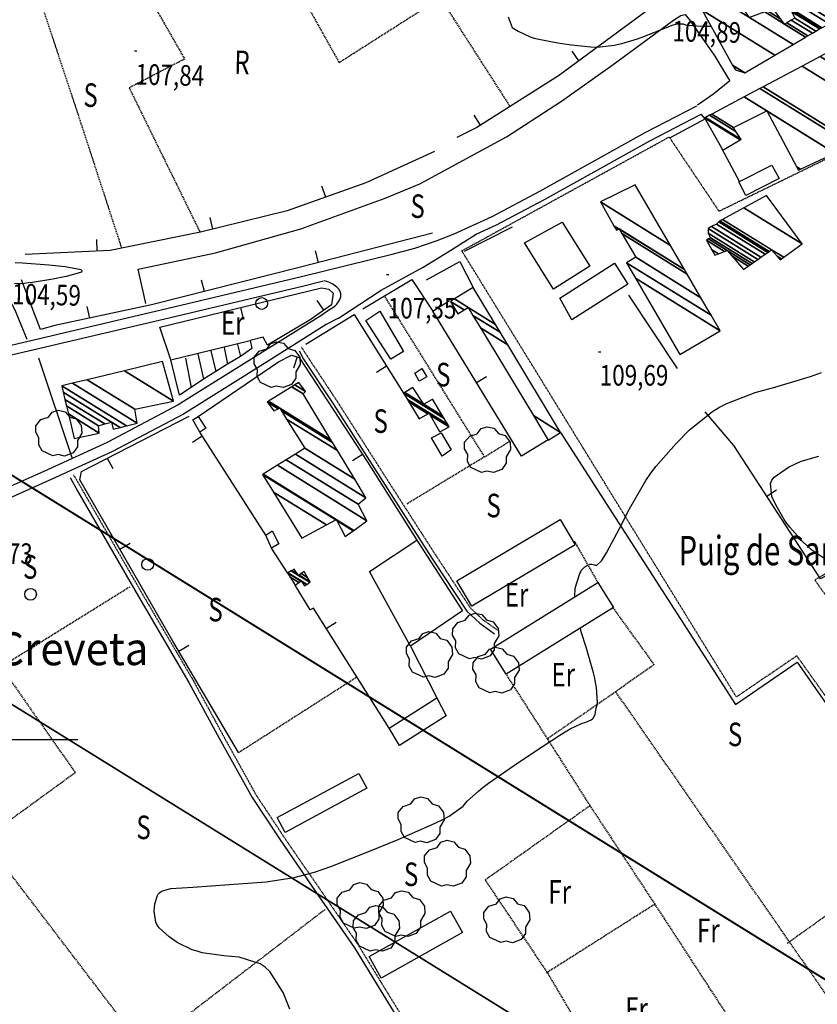
# Model space of a CAD drawing. Extents: x 508894 to 513515, y 4367391 to 4370602.
# Drawn here: x 512000 to 512339, y 4368388 to 4368806 of the extents above; entities that cross this region are included whole.
import ezdxf
from ezdxf.enums import TextEntityAlignment as Align

# ---------------------------------------------------------------- set-up
doc = ezdxf.new("R2010")
doc.units = 0
doc.header["$MEASUREMENT"] = 0
for name, pattern in [('DASHED', [0.75, 0.5, -0.25]), ('DIVIDE', [1.25, 0.5, -0.25, 0, -0.25, 0, -0.25]), ('HIDDEN', [0.375, 0.25, -0.125])]:
    doc.linetypes.add(name, pattern=pattern)
for name, color, linetype in [('1', 7, 'CONTINUOUS'), ('25', 7, 'CONTINUOUS'), ('29', 7, 'CONTINUOUS'), ('31', 7, 'CONTINUOUS'), ('33', 7, 'CONTINUOUS'), ('36', 7, 'CONTINUOUS'), ('37', 7, 'CONTINUOUS'), ('38', 7, 'CONTINUOUS'), ('43', 7, 'CONTINUOUS'), ('46', 7, 'CONTINUOUS'), ('47', 7, 'CONTINUOUS'), ('50', 7, 'CONTINUOUS'), ('51', 7, 'CONTINUOUS'), ('6', 7, 'CONTINUOUS'), ('7', 7, 'CONTINUOUS'), ('9', 7, 'CONTINUOUS'), ('PATTERN_CLASS', 7, 'CONTINUOUS')]:
    doc.layers.add(name, color=color, linetype=linetype)
doc.styles.get("Standard").update_dxf_attribs({"font": 'txt', "height": 0.2})

# ---------------------------------------------------------------- blocks, each defined once
blk = doc.blocks.new('COTA')
at = {"layer": '7', "color": 7, "linetype": 'Continuous'}
blk.add_line((-0.5, 0), (0.5, 0), dxfattribs=at)
blk = doc.blocks.new('FNST')
at = {"layer": '43', "color": 1, "linetype": 'Continuous'}
blk.add_circle((0, 0), 2.5, dxfattribs=at)
blk = doc.blocks.new('ARBRE')
at = {"layer": '29', "color": 3, "linetype": 'Continuous'}
blk.add_lwpolyline([(-2.6, -9.04), (-7.14, -6.92), (-8.55, -4.38), (-8.45, -1.4), (-9.82, 1.01), (-9.78, 3.76), (-7.62, 6.36), (-4.43, 7.36), (-2.78, 9.55), (-0.21, 10.38), (2.65, 9.73), (4.6, 7.46), (7.41, 6.64), (9.54, 3.79), (9.78, 0.66), (7.9, -2.49), (7.9, -5.17), (6.08, -7.78), (2.46, -9.12), (-0.31, -8.49), (-2.6, -9.04)], dxfattribs=at)

msp = doc.modelspace()

# ---------------------------------------------------------------- linework, layer by layer
at = {"layer": '1', "color": 7, "linetype": 'Continuous'}
msp.add_line((511975, 4368500), (512025, 4368500), dxfattribs=at)
at = {"layer": '25', "color": 3, "linetype": 'DASHED'}
for p, q in [((512197.72, 4368620), (512208.58, 4368626.78)), ((512235.94, 4368584.17), (512245.92, 4368566.65)), ((512207.07, 4368527.44), (512224.48, 4368500.23)), ((512093.33, 4368494.49), (512143.39, 4368526.48)), ((512377.15, 4368342.37), (512253.5, 4368520.31)), ((512326.36, 4368413.49), (512383.75, 4368454.34)), ((512224.04, 4368400.92), (512270.06, 4368430.1))]:
    msp.add_line(p, q, dxfattribs=at)
for points in [[(512081.71, 4368884.52), (512136, 4368787.56), (512179, 4368814.94), (512208.57, 4368768.86)], [(512033.43, 4368853.55), (512070.38, 4368789.04), (512046.83, 4368776.77), (512076.89, 4368715.51)], [(512000.36, 4368846.2), (512009.3, 4368813.1), (512026.33, 4368761.7), (512043.62, 4368708.66)], [(512155.44, 4368688), (512197.72, 4368620), (512164.71, 4368599.96)], [(512047.08, 4368564.76), (511992.46, 4368530.79), (512023.95, 4368485.9), (511980.89, 4368454.54)], [(512252.34, 4368555.9), (512269.78, 4368531.79), (512253.5, 4368520.31), (512224.48, 4368500.23), (512242.57, 4368471.84), (512198.05, 4368440.27), (512224.5, 4368400.84), (512241.91, 4368371.38), (512259.1, 4368345.26), (512277.43, 4368316.21)], [(512242.57, 4368471.84), (512270.06, 4368430.1), (512306.1, 4368374.79), (512333.14, 4368333.84)], [(512130, 4368427.73), (512053.08, 4368368.66), (511990.23, 4368451.03), (511983.38, 4368445.68)]]:
    msp.add_lwpolyline(points, dxfattribs=at)
at = {"layer": '33', "color": 7, "linetype": 'HIDDEN'}
msp.add_lwpolyline([(512439.92, 4368659.14), (512470.91, 4368587.55), (512424.33, 4368551.98), (512395.1, 4368601.69), (512338.08, 4368567.75), (512413.51, 4368461.42), (512383.99, 4368460.18), (512330.44, 4368535.54), (512304.75, 4368518.07), (512188.14, 4368707.54), (512276.23, 4368755.91), (512297.36, 4368724.4), (512369.18, 4368759.37), (512388.68, 4368743.05), (512373.92, 4368736.73), (512387.58, 4368688.12), (512384.1, 4368685.07), (512392.91, 4368663.99), (512398.87, 4368659.97), (512409.11, 4368657.29), (512414.93, 4368651.29), (512416.44, 4368647.89)], dxfattribs=at)
at = {"layer": '36', "color": 1, "linetype": 'Continuous'}
for points in [[(512184.87, 4368714.75), (512201.07, 4368722.18), (512221.3, 4368732.86), (512266.05, 4368757.76), (512287.92, 4368769.11)], [(512194.17, 4368714.62), (512202.84, 4368718.6), (512223.2, 4368729.35), (512267.95, 4368754.24), (512289.76, 4368765.57)], [(511731.73, 4368604.37), (511789.48, 4368618.03), (511863.05, 4368635.42), (511937.75, 4368653.48), (511991.72, 4368666.32), (512063.4, 4368683.17), (512120.04, 4368696.61), (512158.55, 4368706.18), (512168.11, 4368708.63), (512177.61, 4368712.01), (512184.92, 4368714.77)], [(511732.65, 4368600.47), (511790.4, 4368614.13), (511863.99, 4368631.52), (511938.69, 4368649.6), (511992.64, 4368662.42), (512064.32, 4368679.27), (512120.98, 4368692.73), (512129.42, 4368694.83)]]:
    msp.add_lwpolyline(points, dxfattribs=at)
at = {"layer": '37', "color": 1, "linetype": 'Continuous'}
for points in [[(512135.73, 4368678.99), (512153.84, 4368690.91), (512171.77, 4368700.58), (512182.32, 4368707.18), (512194.17, 4368714.62)], [(512132.5, 4368682.86), (512133.34, 4368683.53), (512134.53, 4368684.39), (512135.09, 4368684.92), (512135.82, 4368685.89), (512136.21, 4368686.57), (512136.71, 4368687.97), (512136.78, 4368688.46), (512136.72, 4368689.48), (512136.49, 4368690.25), (512135.86, 4368691.34), (512135.07, 4368692.16), (512133.31, 4368693.37), (512131.68, 4368694.27), (512130.82, 4368694.58), (512129.64, 4368694.77)], [(512132.5, 4368682.86), (512128.25, 4368680), (512103.48, 4368664.47), (512067.7, 4368642.1), (512037.55, 4368626.13), (512012.13, 4368614.59), (511993.69, 4368606.31), (511982.03, 4368599.28), (511974.52, 4368593.39), (511960.44, 4368575.56), (511946.26, 4368554.17), (511913.77, 4368505.03), (511895.35, 4368480.09), (511879.19, 4368461.28), (511861.11, 4368440.47), (511831.82, 4368406.14), (511804.19, 4368373.6), (511758.97, 4368318), (511724.97, 4368276.34)], [(512135.73, 4368678.99), (512130.57, 4368676.23), (512105.83, 4368660.71), (512069.92, 4368638.25), (512039.5, 4368622.14), (512013.95, 4368610.55), (511995.74, 4368602.37), (511984.56, 4368595.63), (511977.68, 4368590.23), (511964.03, 4368572.95), (511949.95, 4368551.73), (511917.4, 4368502.5), (511898.82, 4368477.33), (511882.55, 4368458.39), (511864.47, 4368437.58), (511835.2, 4368403.27), (511807.6, 4368370.76), (511762.42, 4368315.2), (511728.43, 4368273.56)]]:
    msp.add_lwpolyline(points, dxfattribs=at)
at = {"layer": '38', "color": 7, "linetype": 'HIDDEN'}
for points in [[(512120.02, 4368666.66), (512122.63, 4368662.57), (512135.18, 4368643.65), (512155.01, 4368612.59), (512177.14, 4368578.14), (512191.84, 4368555.81), (512197.09, 4368550.89), (512203.2, 4368546.5)], [(512023.19, 4368612.45), (512026.76, 4368606.3), (512052.51, 4368561.67), (512073.98, 4368525.19), (512086.83, 4368501.56), (512100.81, 4368476.34), (512112.31, 4368458.98), (512127.69, 4368436.63), (512144.21, 4368412.59), (512156.3, 4368392.85), (512182.8, 4368349.79), (512199.02, 4368323.59), (512211.8, 4368301.45), (512219.44, 4368289.04), (512236.33, 4368268.43), (512281.69, 4368215.33), (512328.65, 4368161.46), (512372.36, 4368111.7)]]:
    msp.add_lwpolyline(points, dxfattribs=at)
at = {"layer": '38', "color": 7, "linetype": 'Continuous'}
for points in [[(512119, 4368665.11), (512120.93, 4368661.51), (512133.5, 4368642.55), (512153.33, 4368611.51), (512175.46, 4368577.04), (512190.3, 4368554.51), (512195.81, 4368549.35), (512202.04, 4368544.88)], [(512021.74, 4368611.27), (512025.02, 4368605.3), (512050.79, 4368560.67), (512072.24, 4368524.21), (512085.07, 4368500.6), (512099.09, 4368475.3), (512110.65, 4368457.86), (512126.05, 4368435.49), (512142.53, 4368411.51), (512154.6, 4368391.81), (512181.1, 4368348.73), (512197.3, 4368322.57), (512210.08, 4368300.43), (512217.8, 4368287.88), (512234.79, 4368267.15), (512280.17, 4368214.03), (512327.15, 4368160.14), (512370.86, 4368110.38)]]:
    msp.add_lwpolyline(points, dxfattribs=at)
at = {"layer": '46', "color": 1, "linetype": 'Continuous'}
for p, q in [((512276.5, 4368755.5), (512291.46, 4368763.68)), ((512291.46, 4368763.68), (512289.76, 4368765.57)), ((512053.95, 4368685.17), (512050.72, 4368699.72)), ((512087.25, 4368666.47), (512088.61, 4368659.42)), ((512092.79, 4368667.71), (512094.09, 4368662.64)), ((512070.81, 4368661.98), (512073.21, 4368649.47)), ((512076.01, 4368663.74), (512078.35, 4368652.98)), ((512081.59, 4368665.04), (512083.58, 4368656.27))]:
    msp.add_line(p, q, dxfattribs=at)
for points in [[(512050.72, 4368699.72), (512083.54, 4368706.75), (512119.75, 4368716.95), (512155.6, 4368729.93), (512170.3, 4368736.01), (512207.13, 4368755.97), (512230.53, 4368771.18), (512252.4, 4368786.68), (512278.11, 4368805.51), (512281.21, 4368807.54), (512283.02, 4368808), (512284.88, 4368805.69), (512295.55, 4368790.2), (512301.36, 4368780.59), (512301.95, 4368779.85)], [(512288.24, 4368769.61), (512295.21, 4368774.33), (512301.95, 4368779.85)], [(511988.14, 4368701.31), (511998.24, 4368682.49), (512003.4, 4368670.05)], [(512015.31, 4368675.88), (512009.16, 4368674.17), (512001.03, 4368695.19)], [(512105.58, 4368667.48), (512103.72, 4368670.95), (512098.29, 4368669.45)], [(512068.2, 4368646.25), (512064.57, 4368661.2), (512098.29, 4368669.45), (512098.98, 4368666.06), (512094.09, 4368662.64), (512088.61, 4368659.42), (512083.58, 4368656.27), (512078.35, 4368652.98), (512073.21, 4368649.47), (512068.2, 4368646.25)]]:
    msp.add_lwpolyline(points, dxfattribs=at)
at = {"layer": '47', "color": 1, "linetype": 'Continuous'}
for points in [[(512322.98, 4368738.33), (512308.73, 4368731.13), (512305.83, 4368736.85), (512319.83, 4368743.96)], [(512230.82, 4368719.69), (512242.56, 4368701.01), (512227.1, 4368691.3), (512214.78, 4368710.91)], [(512229.83, 4368687.42), (512252.98, 4368702.3), (512258.65, 4368693.45), (512234.85, 4368678.21)], [(512147.41, 4368678.02), (512153.3, 4368681.96), (512163.41, 4368664.83), (512157.98, 4368661.54)], [(512170, 4368652.27), (512168.12, 4368655.57), (512171.13, 4368657.56), (512173.34, 4368654.07)], [(512076.78, 4368630.53), (512073.89, 4368635.83), (512076.2, 4368637.24), (512079.35, 4368632.23)], [(512179.81, 4368620.37), (512175.22, 4368628.16), (512179.31, 4368630.28), (512183.63, 4368623.1)], [(512192.45, 4368556.63), (512186.07, 4368567.36), (512229.92, 4368593.44), (512236.3, 4368582.71)], [(512104.88, 4368586.73), (512107.62, 4368588.63), (512110.38, 4368583.07), (512107.35, 4368581.26)], [(512148.87, 4368571.35), (512169.02, 4368584.69), (512188.36, 4368554.63), (512166.32, 4368539.64)], [(512200.36, 4368538.32), (512245.92, 4368566.65), (512252.53, 4368556.02), (512206.97, 4368527.69)], [(512161.61, 4368497.49), (512157.21, 4368504.84), (512177.47, 4368517.76), (512181.5, 4368510.06)], [(512113.07, 4368460.53), (512109.67, 4368466.84), (512144.45, 4368485.58), (512147.85, 4368479.27)], [(512153.83, 4368398.64), (512148.73, 4368407.78), (512183.39, 4368427.12), (512188.49, 4368417.98)]]:
    msp.add_lwpolyline(points, close=True, dxfattribs=at)
at = {"layer": '50', "color": 1, "linetype": 'Continuous'}
for p, q in [((512237.91, 4368788.29), (512234.94, 4368792.31)), ((512196.06, 4368760.98), (512193.4, 4368765.21)), ((512306.11, 4368736.99), (512298.73, 4368750.72)), ((512306.11, 4368736.99), (512298.73, 4368750.72)), ((512130.41, 4368730.39), (512128.73, 4368735.09)), ((512082.36, 4368716.82), (512081.17, 4368721.68)), ((512189.32, 4368707.39), (512209.73, 4368717.73)), ((512189.32, 4368707.39), (512209.73, 4368717.73)), ((512033.31, 4368707.42), (512033.1, 4368712.41)), ((512127.23, 4368702.64), (512125.99, 4368707.49)), ((512078.77, 4368690.32), (512077.54, 4368695.16)), ((512129.54, 4368682.39), (512126.65, 4368686.47)), ((512030.07, 4368679.02), (512029.04, 4368683.91)), ((512094.12, 4368683.51), (512095.3, 4368678.65)), ((512022.6, 4368619.6), (512008.5, 4368661.93)), ((512022.6, 4368619.6), (512008.5, 4368661.93)), ((512118.22, 4368662.49), (512116.63, 4368657.75)), ((512156.19, 4368658.57), (512151.95, 4368655.92)), ((512194.33, 4368651.62), (512198.59, 4368654.22)), ((512077.88, 4368628.81), (512073.67, 4368626.11)), ((512104.88, 4368586.73), (512076.78, 4368630.53)), ((512037.55, 4368619.5), (512039.83, 4368615.05)), ((512145.94, 4368621.09), (512141.76, 4368618.35)), ((512317.65, 4368603.36), (512321.84, 4368606.1)), ((512042.86, 4368580.82), (512047.19, 4368583.32)), ((512114.14, 4368570.73), (512107.35, 4368581.26)), ((512114.14, 4368570.73), (512107.35, 4368581.26)), ((512130.51, 4368547.11), (512134.74, 4368549.78)), ((512067.9, 4368537.54), (512072.21, 4368540.09)), ((512166.32, 4368539.64), (512177.47, 4368517.76)), ((512166.32, 4368539.64), (512177.47, 4368517.76))]:
    msp.add_line(p, q, dxfattribs=at)
for points in [[(512250.88, 4368911.15), (512243.45, 4368875.47), (512274.86, 4368815.59), (512229.21, 4368781.85), (512194.49, 4368759.99), (512186.03, 4368755.67)], [(512176.48, 4368749.72), (512147.34, 4368736.47), (512114, 4368724.5), (512077.08, 4368715.55), (512038.78, 4368707.66), (512002.64, 4368706.06)], [(512175.67, 4368715.02), (512119.58, 4368700.69), (512056.34, 4368684.61), (512015.31, 4368675.88)], [(512173.09, 4368695.27), (512187.29, 4368703.07), (512192.99, 4368691.98)], [(512173.09, 4368695.27), (512187.29, 4368703.07), (512192.99, 4368691.98)], [(512146.15, 4368682.96), (512166.97, 4368695.36), (512175.78, 4368682), (512182.92, 4368686.51)], [(512146.15, 4368682.96), (512166.97, 4368695.36), (512175.78, 4368682), (512182.92, 4368686.51)], [(512064.57, 4368661.2), (512059.87, 4368675.18), (512128.6, 4368691.9), (512131.58, 4368691.31), (512133.49, 4368689.56), (512132.78, 4368684.69), (512123.69, 4368678.24), (512105.58, 4368667.48)], [(512121.87, 4368667.91), (512142.44, 4368680.5), (512163.41, 4368647.06)], [(512224.76, 4368627.26), (512213.46, 4368620.28), (512175.78, 4368682)], [(512076.2, 4368637.24), (512110.22, 4368660.4), (512115.77, 4368663.31), (512118.98, 4368662.24), (512147.89, 4368618.12), (512169.02, 4368584.69)], [(512093.33, 4368494.49), (512065.39, 4368541.8), (512025.86, 4368610.26), (512026.58, 4368613.86), (512072.33, 4368637.38)], [(512391.05, 4368597.05), (512340.5, 4368568.31), (512303.68, 4368624.81), (512291.45, 4368639.21)], [(512157.21, 4368504.84), (512125.08, 4368555.71), (512123.72, 4368555.04), (512117.32, 4368565.54)]]:
    msp.add_lwpolyline(points, dxfattribs=at)
at = {"layer": '51', "color": 1, "linetype": 'Continuous'}
msp.add_line((512258.9, 4368688.74), (512279.56, 4368657.56), dxfattribs=at)
msp.add_lwpolyline([(512230.12, 4368630.41), (512304.4, 4368514.81), (512330.58, 4368532.81), (512382.62, 4368458.09)], dxfattribs=at)
at = {"layer": '9', "color": 22, "linetype": 'Continuous'}
for points in [[(512207.79, 4368807.02), (512209.5, 4368802.42), (512212.12, 4368800.8), (512217.17, 4368798.51), (512218.91, 4368797.96), (512220.8, 4368797.45), (512228.88, 4368795.88), (512234.67, 4368795.02), (512242.96, 4368794.18), (512244.99, 4368794.13), (512246.89, 4368794.15), (512252.81, 4368794.88), (512256.12, 4368795.68), (512261.35, 4368797.14), (512262.81, 4368797.61), (512264.28, 4368798.12), (512269.72, 4368800.26), (512273.24, 4368801.77), (512277.96, 4368803.55), (512278.99, 4368803.83), (512279.9, 4368804.02), (512282.19, 4368803.97), (512283.17, 4368803.56), (512287.89, 4368803.11), (512290.33, 4368803.05)], [(512290.33, 4368803.05), (512293.27, 4368803.02), (512293.99, 4368803.02)], [(511998.12, 4368693.74), (512002.31, 4368693.88), (512003.97, 4368694.07), (512005.84, 4368694.31), (512014.42, 4368695.73), (512020.81, 4368696.9), (512026.71, 4368698.6), (512026.9, 4368699.02), (512026.46, 4368699.42), (512019.66, 4368700.74), (512012.69, 4368701.51), (512001.52, 4368702.32), (511998.34, 4368702.4)], [(512236.1, 4368560.54), (512236.33, 4368564.25), (512237.09, 4368566.94), (512238.31, 4368570.49), (512238.66, 4368571.24), (512239.02, 4368571.89), (512240.38, 4368573.36), (512241.29, 4368573.88), (512242.65, 4368574.43), (512243, 4368574.48), (512243.34, 4368574.5), (512244.54, 4368574.2), (512245.29, 4368573.84), (512247.49, 4368575.91), (512248.48, 4368577.43), (512249.62, 4368579.34), (512255.13, 4368589.64), (512259.32, 4368597.92), (512266.36, 4368610.07), (512268.47, 4368613.15), (512270.65, 4368616.1), (512279.16, 4368625.78), (512284.9, 4368631.46), (512294.65, 4368639.31), (512297.6, 4368641.12), (512300.69, 4368642.77), (512312.81, 4368647.41), (512321.05, 4368649.72), (512331.95, 4368652.88), (512334.26, 4368653.58), (512336.27, 4368654.22), (512340.98, 4368655.94)], [(512343.57, 4368575.91), (512336.77, 4368580.35), (512332.88, 4368584.16), (512327.45, 4368590.12), (512326.18, 4368591.77), (512325.01, 4368593.41), (512321.6, 4368599.37), (512319.82, 4368603.17), (512319.23, 4368608.72), (512319.83, 4368610.1), (512320.77, 4368611.42), (512326.92, 4368615.69), (512332.25, 4368618.15), (512339.76, 4368620.35)], [(512245.66, 4368517.4), (512245.46, 4368520.03), (512245.28, 4368522.07), (512244.46, 4368526.62), (512244.03, 4368528.38), (512243.51, 4368530.34), (512240.91, 4368539.22), (512238.87, 4368545.77), (512238.48, 4368547.28)], [(512115.14, 4368385.48), (512112.2, 4368392.5), (512106.53, 4368401.49), (512104.6, 4368403.28), (512102.49, 4368404.76), (512093.49, 4368407.56), (512087.06, 4368408.09), (512077.9, 4368409.45), (512075.68, 4368410.03), (512073.62, 4368410.69), (512067.27, 4368413.79), (512063.8, 4368416.12), (512059.51, 4368420.02), (512058.74, 4368421.17), (512058.14, 4368422.37), (512057.45, 4368427.01), (512057.75, 4368430.14), (512059.07, 4368434.12), (512059.75, 4368434.9), (512060.55, 4368435.55), (512064.57, 4368436.72), (512073.93, 4368437.25), (512105.05, 4368439.48), (512116.92, 4368441.35), (512125.59, 4368443.65), (512128.88, 4368444.76), (512132.54, 4368446.07), (512148.97, 4368452.53), (512161.06, 4368457.5), (512176.81, 4368464.41), (512180.05, 4368466.01), (512182.8, 4368467.47), (512188.7, 4368471.64), (512190.46, 4368473.76), (512195.19, 4368478.11), (512197.2, 4368479.69), (512199.53, 4368481.43), (512210.47, 4368489.08), (512218.75, 4368494.64), (512229.72, 4368501.81), (512232.06, 4368503.25), (512234.09, 4368504.46), (512238.92, 4368506.84), (512240.75, 4368507.39), (512243.11, 4368508.4), (512243.58, 4368508.73), (512243.98, 4368509.1), (512244.77, 4368510.62), (512244.96, 4368511.7), (512245.21, 4368513.11), (512245.27, 4368513.4), (512245.32, 4368513.65), (512245.43, 4368514.19), (512245.5, 4368514.36), (512245.58, 4368514.66), (512245.6, 4368514.74), (512245.61, 4368514.83), (512245.67, 4368515.21), (512245.72, 4368515.47), (512245.72, 4368516.41), (512245.69, 4368516.86), (512245.66, 4368517.4)]]:
    msp.add_lwpolyline(points, dxfattribs=at)
at = {"layer": 'PATTERN_CLASS', "color": 1, "linetype": 'Continuous'}
msp.add_line((512104.88, 4368586.73), (512076.78, 4368630.53), dxfattribs=at)
for points in [[(512250.88, 4368911.15), (512243.45, 4368875.47), (512274.86, 4368815.59), (512229.21, 4368781.85), (512194.49, 4368759.99), (512186.03, 4368755.67)], [(512176.48, 4368749.72), (512147.34, 4368736.47), (512114, 4368724.5), (512077.08, 4368715.55), (512038.78, 4368707.66), (512002.64, 4368706.06)], [(512175.67, 4368715.02), (512119.58, 4368700.69), (512056.34, 4368684.61), (512015.31, 4368675.88)], [(512064.57, 4368661.2), (512059.87, 4368675.18), (512128.6, 4368691.9), (512131.58, 4368691.31), (512133.49, 4368689.56), (512132.78, 4368684.69), (512123.69, 4368678.24), (512105.58, 4368667.48)], [(512121.87, 4368667.91), (512142.44, 4368680.5), (512163.41, 4368647.06)], [(512224.76, 4368627.26), (512213.46, 4368620.28), (512175.78, 4368682)], [(512076.2, 4368637.24), (512110.22, 4368660.4), (512115.77, 4368663.31), (512118.98, 4368662.24), (512147.89, 4368618.12), (512169.02, 4368584.69)], [(512093.33, 4368494.49), (512065.39, 4368541.8), (512025.86, 4368610.26), (512026.58, 4368613.86), (512072.33, 4368637.38)], [(512391.05, 4368597.05), (512340.5, 4368568.31), (512303.68, 4368624.81), (512291.45, 4368639.21)], [(512157.21, 4368504.84), (512125.08, 4368555.71), (512123.72, 4368555.04), (512117.32, 4368565.54)]]:
    msp.add_lwpolyline(points, dxfattribs=at)

# ---------------------------------------------------------------- block references
at = {"layer": '29', "color": 3, "linetype": 'Continuous'}
for p in [(512109.73, 4368658.59), (512016.96, 4368629.51), (512199.09, 4368622.49), (512194.03, 4368543.3), (512174.39, 4368535.49), (512202.67, 4368528.82), (512170.87, 4368465.24), (512182.06, 4368446.8), (512144.99, 4368428.84), (512162.7, 4368425.4), (512207.24, 4368422.79), (512151.84, 4368419.16)]:
    msp.add_blockref('ARBRE', p, dxfattribs=at)
at = {"layer": '43', "color": 1, "linetype": 'Continuous'}
for p in [(512103.14, 4368685.19), (512054.71, 4368574.36), (512004.95, 4368561.69)]:
    msp.add_blockref('FNST', p, dxfattribs=at)
at = {"layer": '7', "color": 7, "linetype": 'Continuous'}
for p in [(512049.58, 4368792.57), (512156.69, 4368697.57), (512246.72, 4368664.69)]:
    msp.add_blockref('COTA', p, dxfattribs=at)

# ---------------------------------------------------------------- texts
at = {"layer": '31', "color": 7, "linetype": 'HIDDEN', "width": 0.75}
for s, rotation, p in [('R', 358.6564, (512094.75, 4368786.31)), ('S', 358.6564, (512030.43, 4368772.41)), ('S', 358.6565, (512169.35, 4368725.23))]:
    msp.add_text(s, height=10, rotation=rotation, dxfattribs=at).set_placement(p, align=Align.MIDDLE)
for s, p in [('Er', (512090.84, 4368675.63)), ('S', (512180.26, 4368653.67)), ('S', (512153.67, 4368633.95)), ('S', (512201.63, 4368598.08)), ('S', (512004.8, 4368572)), ('Er', (512211.38, 4368560.18)), ('S', (512083.52, 4368553.86)), ('Er', (512231.23, 4368526.26)), ('S', (512304.2, 4368500.87)), ('S', (512052.94, 4368461.38)), ('S', (512166.6, 4368441.44)), ('Fr', (512229.71, 4368433.97)), ('Fr', (512292.87, 4368417.61)), ('Fr', (512262.34, 4368384.2))]:
    msp.add_text(s, height=10, dxfattribs=at).set_placement(p, align=Align.MIDDLE)
at = {"layer": '6', "color": 7, "linetype": 'DIVIDE', "width": 0.728}
msp.add_text('Puig de Sant Nicolau', height=12.5, rotation=0.0751, dxfattribs=at).set_placement((512280.22, 4368573.96))
at = {"layer": '6', "color": 7, "linetype": 'Continuous', "width": 0.935714}
msp.add_text('sa Creveta', height=14, rotation=0.0751, dxfattribs=at).set_placement((511968.37, 4368531.47))
at = {"layer": '7', "color": 7, "linetype": 'Continuous', "width": 0.8}
for s, p in [('104,89', (512277.62, 4368800.95)), ('107,84', (512049.58, 4368782.58)), ('104,59', (511997.17, 4368689.27))]:
    msp.add_text(s, height=8.75, rotation=358.6567, dxfattribs=at).set_placement(p, align=Align.MIDDLE_LEFT)
for s, p in [('107,35', (512156.69, 4368687.57)), ('107,73', (511976.72, 4368583.29))]:
    msp.add_text(s, height=8.75, dxfattribs=at).set_placement(p, align=Align.TOP_LEFT)
msp.add_text('109,69', height=8.75, dxfattribs=at).set_placement((512246.72, 4368654.7), align=Align.MIDDLE_LEFT)

# ---------------------------------------------------------------- meshes
at = {"layer": '1', "color": 7, "linetype": 'Continuous'}
mesh = msp.add_polyface(dxfattribs=at)
corners = [(508924.47, 4367795.96), (508924.47, 4367795.97), (508924.48, 4367795.96), (508921.29, 4370247.16), (512865.93, 4367801.46), (508921.29, 4370247.17), (512865.95, 4367801.46), (508920.94, 4370519.38), (508920.94, 4370519.38), (512865.48, 4368073.74), (508920.97, 4370519.38), (508920.94, 4370519.4), (512865.48, 4368073.76), (512861.24, 4370524.88), (512861.24, 4370524.88), (512861.24, 4370524.88), (512861.24, 4370524.9)]
mesh.append_faces([[corners[k] for k in face] for face in [(0, 0, 2, 1), (1, 2, 4, 3), (3, 4, 6, 5), (5, 6, 9, 8), (7, 7, 11, 11), (8, 9, 12, 10), (10, 12, 14, 13), (15, 14, 16, 16)]], dxfattribs={"vtx0": -1, "vtx2": -1, "color": 7})
mesh = msp.add_polyface(dxfattribs=at)
corners = [(509089.38, 4367866.19), (509086.38, 4370183.67), (512815.83, 4367871.39), (509086.2, 4370319.61), (512815.6, 4368007.36), (512811.59, 4370324.81), (512811.59, 4370324.81)]
mesh.append_faces([[corners[k] for k in face] for face in [(0, 0, 2, 1), (1, 2, 4, 3), (3, 4, 6, 5)]], dxfattribs={"vtx0": -1, "vtx2": -1, "color": 7})
at = {"layer": '47', "color": 1, "linetype": 'Continuous'}
mesh = msp.add_polyface(dxfattribs=at)
corners = [(512304.33, 4368784.38), (512308.39, 4368783.23), (512303.17, 4368786.46), (512321.06, 4368790.65), (512290.27, 4368809.74), (512328.88, 4368795.23), (512296.28, 4368815.45), (512310.34, 4368806.73), (512334.18, 4368798.34), (512300.34, 4368819.31), (512302.47, 4368817.99), (512316.83, 4368809.09), (512325.2, 4368803.9), (512335.12, 4368798.89), (512301.07, 4368820), (512317.99, 4368809.51), (512323.62, 4368806.02), (512326.14, 4368804.45), (512337.07, 4368800.03), (512320.37, 4368810.38), (512328.08, 4368805.6), (512338.52, 4368800.88), (512329.53, 4368806.45), (512340.09, 4368801.8), (512328.26, 4368809.14), (512340.67, 4368802.11), (512327.81, 4368810.08), (512341.1, 4368802.33), (512328.17, 4368810.35), (512312.99, 4368819.76), (512344.17, 4368803.95), (512330.76, 4368812.26), (512315.46, 4368821.75), (512308.12, 4368826.3), (512346.16, 4368804.99), (512332.44, 4368813.5), (512317.05, 4368823.04), (512309.45, 4368827.75), (512351.91, 4368808.03), (512321.68, 4368826.77), (512313.31, 4368831.96), (512359.49, 4368812.01), (512318.39, 4368837.5), (512325.16, 4368833.3), (512361.91, 4368813.29), (512320.01, 4368839.27), (512322.97, 4368837.43), (512327.44, 4368834.66), (512348.07, 4368821.87), (512363.79, 4368814.28), (512321.27, 4368840.64), (512329.21, 4368835.72), (512346.41, 4368825.05), (512349.99, 4368822.83), (512373.2, 4368819.23), (512338.08, 4368841.01), (512359.61, 4368827.66), (512390.65, 4368828.42), (512377.45, 4368836.6), (512390.65, 4368828.42), (512383.48, 4368839.63)]
mesh.append_faces([[corners[k] for k in face] for face in [(0, 0, 1, 2), (2, 1, 3, 4), (4, 3, 5, 6), (6, 7, 10, 9), (7, 5, 8, 11), (9, 10, 14, 14), (11, 12, 16, 15), (12, 8, 13, 17), (15, 16, 19, 19), (17, 13, 18, 20), (20, 18, 21, 22), (22, 21, 23, 24), (24, 23, 25, 26), (26, 25, 27, 28), (29, 29, 32, 33), (28, 27, 30, 31), (33, 32, 36, 37), (31, 30, 34, 35), (37, 36, 39, 40), (35, 34, 38, 39), (40, 38, 41, 42), (42, 43, 46, 45), (43, 41, 44, 47), (45, 46, 50, 50), (47, 48, 52, 51), (48, 44, 49, 53), (51, 52, 55, 55), (53, 49, 54, 56), (56, 54, 57, 58), (58, 59, 60, 60)]], dxfattribs={"vtx0": -1, "vtx2": -1, "color": 1})
mesh = msp.add_polyface(dxfattribs=at)
corners = [(512298.99, 4368750.26), (512291.26, 4368764.04), (512306.36, 4368754.68), (512291.26, 4368764.04), (512291.66, 4368764.25), (512306.74, 4368754.9), (512293.4, 4368765.18), (512331.1, 4368741.8), (512304.59, 4368758.24), (512294.3, 4368765.65), (512332.05, 4368742.25), (512330.28, 4368743.35), (512303.48, 4368759.96), (512308.11, 4368772.99), (512346.64, 4368749.1), (512317.65, 4368767.07), (512314.77, 4368776.52), (512353.68, 4368752.4), (512316.09, 4368777.22), (512352.19, 4368754.84), (512332.76, 4368786.07), (512369.35, 4368763.38), (512340.3, 4368790.07), (512363.32, 4368775.8), (512343.22, 4368791.62), (512390.64, 4368762.22), (512366.08, 4368777.45), (512346.42, 4368793.32), (512404.45, 4368757.34), (512393.97, 4368763.84), (512387.95, 4368767.57), (512369.11, 4368779.25), (512349.18, 4368794.79), (512407.34, 4368758.73), (512402.15, 4368761.95), (512396.85, 4368765.23), (512385.63, 4368772.19), (512371.73, 4368780.81), (512351.78, 4368796.17), (512410.05, 4368760.04), (512399.99, 4368766.28), (512399.57, 4368766.55), (512383.44, 4368776.54), (512368.93, 4368785.54), (512352.01, 4368796.29), (512410.29, 4368760.16), (512399.8, 4368766.66), (512383.25, 4368776.92), (512369.17, 4368785.65), (512353.01, 4368796.82), (512411.33, 4368760.66), (512382.41, 4368778.59), (512370.26, 4368786.12), (512360.64, 4368800.87), (512419.3, 4368764.51), (512390.23, 4368782.53), (512378.55, 4368789.77), (512361.46, 4368801.31), (512420.15, 4368764.92), (512391.07, 4368782.95), (512377.61, 4368791.29), (512362.73, 4368801.98), (512421.48, 4368765.56), (512389.91, 4368785.13), (512376.16, 4368793.66), (512364.05, 4368802.68), (512422.85, 4368766.22), (512388.72, 4368787.38), (512377.82, 4368794.14), (512369.05, 4368805.34), (512418.59, 4368774.62), (512384.17, 4368795.96), (512392.49, 4368817.78), (512398.62, 4368813.98), (512397.23, 4368816.72)]
mesh.append_faces([[corners[k] for k in face] for face in [(0, 0, 2, 3), (1, 2, 5, 4), (4, 5, 8, 6), (6, 8, 12, 9), (7, 7, 10, 11), (9, 12, 15, 13), (11, 10, 14, 15), (13, 14, 17, 16), (16, 17, 19, 18), (18, 19, 21, 20), (20, 21, 23, 22), (22, 23, 26, 24), (24, 26, 31, 27), (25, 25, 29, 30), (27, 31, 37, 32), (30, 29, 35, 36), (28, 28, 33, 34), (32, 37, 43, 38), (36, 35, 41, 42), (34, 33, 39, 40), (38, 43, 48, 44), (42, 41, 46, 47), (40, 39, 45, 46), (44, 48, 52, 49), (47, 45, 50, 51), (49, 52, 56, 53), (51, 50, 54, 55), (53, 56, 60, 57), (55, 54, 58, 59), (57, 60, 64, 61), (59, 58, 62, 63), (61, 64, 68, 65), (63, 62, 66, 67), (65, 68, 71, 69), (67, 66, 70, 71), (69, 70, 73, 72), (72, 73, 74, 74)]], dxfattribs={"vtx0": -1, "vtx2": -1, "color": 1})
mesh = msp.add_polyface(dxfattribs=at)
corners = [(512280.79, 4368663.59), (512297.93, 4368673.58), (512261.97, 4368695.88), (512294.06, 4368680.22), (512258.1, 4368702.51), (512289.73, 4368687.64), (512262.03, 4368704.81), (512283.86, 4368697.69), (512256.12, 4368714.89), (512253.88, 4368716.28), (512282.7, 4368699.69), (512254.95, 4368716.89), (512252.75, 4368718.25), (512276.76, 4368709.87), (512247.01, 4368728.31), (512261.75, 4368735.59), (512261.75, 4368735.59)]
mesh.append_faces([[corners[k] for k in face] for face in [(0, 0, 1, 2), (2, 1, 3, 4), (4, 3, 5, 6), (6, 5, 7, 8), (9, 9, 11, 12), (8, 7, 10, 11), (12, 10, 13, 14), (14, 13, 16, 15)]], dxfattribs={"vtx0": -1, "vtx2": -1, "color": 1})
mesh = msp.add_polyface(dxfattribs=at)
corners = [(512295.59, 4368705.67), (512307.82, 4368699.65), (512297.13, 4368706.28), (512294.29, 4368708.04), (512309.84, 4368701.07), (512302.78, 4368705.45), (512299.77, 4368707.31), (512292.07, 4368712.09), (512310.63, 4368701.63), (512300.81, 4368707.72), (512292.95, 4368712.59), (512311.41, 4368702.18), (512293.81, 4368713.09), (512312.37, 4368702.85), (512292.72, 4368715.04), (512313.88, 4368703.91), (512292.72, 4368717.03), (512315.18, 4368704.83), (512294.14, 4368717.87), (512316.97, 4368706.09), (512296.33, 4368718.88), (512323.33, 4368703.7), (512318.14, 4368706.92), (512297.28, 4368719.85), (512323.88, 4368704.1), (512322.03, 4368705.24), (512318.7, 4368707.31), (512297.73, 4368720.31), (512324.86, 4368704.81), (512319.7, 4368708.01), (512298.86, 4368720.93), (512332.65, 4368710.49), (512307.89, 4368725.84), (512317.57, 4368731.11), (512317.57, 4368731.11)]
mesh.append_faces([[corners[k] for k in face] for face in [(0, 0, 2, 3), (3, 2, 6, 7), (1, 1, 4, 5), (7, 6, 9, 10), (5, 4, 8, 9), (10, 8, 11, 12), (12, 11, 13, 14), (14, 13, 15, 16), (16, 15, 17, 18), (18, 17, 19, 20), (20, 19, 22, 23), (23, 22, 26, 27), (21, 21, 24, 25), (27, 26, 29, 30), (25, 24, 28, 29), (30, 28, 31, 32), (32, 31, 34, 33)]], dxfattribs={"vtx0": -1, "vtx2": -1, "color": 1})
mesh = msp.add_polyface(dxfattribs=at)
corners = [(512224.8, 4368627.2), (512230.12, 4368630.41), (512218.53, 4368637.6), (512207.64, 4368667.68), (512196.06, 4368674.86), (512186.45, 4368680.82), (512204.45, 4368672.97), (512192.87, 4368680.15), (512189.16, 4368682.45), (512183.26, 4368686.11), (512202.45, 4368676.29), (512190.86, 4368683.48), (512184.96, 4368687.14), (512192.99, 4368691.98), (512192.99, 4368691.98)]
mesh.append_faces([[corners[k] for k in face] for face in [(0, 0, 1, 2), (2, 1, 3, 4), (5, 5, 8, 9), (4, 3, 6, 7), (9, 8, 11, 12), (7, 6, 10, 11), (12, 10, 14, 13)]], dxfattribs={"vtx0": -1, "vtx2": -1, "color": 1})
mesh = msp.add_polyface(dxfattribs=at)
corners = [(512023.45, 4368627.91), (512023.45, 4368627.91), (512021.01, 4368638.31), (512034.12, 4368630.18), (512020.22, 4368641.68), (512033.78, 4368633.27), (512019.57, 4368644.47), (512040.02, 4368631.79), (512036.44, 4368634.01), (512018.84, 4368647.56), (512043.07, 4368632.54), (512039.38, 4368634.83), (512018.22, 4368650.22), (512045.69, 4368633.19), (512022.74, 4368651.31), (512050.18, 4368634.3), (512028.98, 4368652.81), (512049.19, 4368640.28), (512044.88, 4368656.65), (512065.7, 4368643.74), (512061.06, 4368660.55)]
mesh.append_faces([[corners[k] for k in face] for face in [(0, 1, 3, 2), (2, 3, 5, 4), (4, 5, 8, 6), (6, 8, 11, 9), (7, 7, 10, 11), (9, 10, 13, 12), (12, 13, 15, 14), (14, 15, 17, 16), (16, 17, 19, 18), (18, 19, 20, 20)]], dxfattribs={"vtx0": -1, "vtx2": -1, "color": 1})
mesh = msp.add_polyface(dxfattribs=at)
corners = [(512120.17, 4368585.46), (512120.17, 4368585.46), (512108.12, 4368605.06), (512138.6, 4368586.16), (512130.6, 4368591.12), (512103.53, 4368612.52), (512142.01, 4368588.66), (512135.03, 4368592.99), (512134.57, 4368593.28), (512103.76, 4368612.66), (512142.22, 4368588.82), (512134.81, 4368593.41), (512109.88, 4368616.47), (512147.82, 4368592.94), (512113.59, 4368618.77), (512144.04, 4368599.89), (512117.54, 4368621.23), (512147.42, 4368602.7), (512121.51, 4368623.7), (512142.65, 4368610.6), (512113.72, 4368636.13), (512108.22, 4368639.54), (512135.3, 4368622.75), (512111.56, 4368639.57), (512110.11, 4368640.47), (512105.45, 4368643.36), (512133.26, 4368626.12), (512110.79, 4368640.8), (512106.06, 4368643.73), (512132.54, 4368627.32), (512115.9, 4368649.82), (512120.75, 4368646.81), (512117.22, 4368650.63), (512121.72, 4368647.84), (512118.88, 4368651.66)]
mesh.append_faces([[corners[k] for k in face] for face in [(0, 1, 4, 2), (2, 4, 8, 5), (3, 3, 6, 7), (5, 8, 11, 9), (7, 6, 10, 11), (9, 10, 13, 12), (12, 13, 15, 14), (14, 15, 17, 16), (16, 17, 19, 18), (18, 19, 22, 20), (21, 21, 24, 25), (20, 22, 26, 23), (25, 24, 27, 28), (23, 26, 29, 27), (28, 29, 31, 30), (30, 31, 33, 32), (32, 33, 34, 34)]], dxfattribs={"vtx0": -1, "vtx2": -1, "color": 1})
mesh = msp.add_polyface(dxfattribs=at)
corners = [(512178.76, 4368630.61), (512178.84, 4368630.66), (512178.68, 4368630.76), (512169.95, 4368636.17), (512182.76, 4368632.74), (512174.76, 4368637.7), (512173.68, 4368638.37), (512165.63, 4368643.36), (512182.16, 4368633.75), (512174.21, 4368638.68), (512165.02, 4368644.38), (512163.41, 4368647.06), (512180.58, 4368636.41), (512163.41, 4368647.06), (512163.96, 4368647.41), (512171.95, 4368642.46), (512179.93, 4368637.51), (512167.3, 4368649.54), (512175.5, 4368644.46), (512175.99, 4368644.15), (512175.73, 4368644.59)]
mesh.append_faces([[corners[k] for k in face] for face in [(0, 0, 1, 2), (3, 3, 6, 7), (2, 1, 4, 5), (7, 6, 9, 10), (5, 4, 8, 9), (10, 8, 12, 13), (11, 12, 16, 14), (14, 15, 17, 17), (15, 16, 19, 18), (18, 19, 20, 20)]], dxfattribs={"vtx0": -1, "vtx2": -1, "color": 1})
mesh = msp.add_polyface(dxfattribs=at)
corners = [(512117.32, 4368565.54), (512117.32, 4368565.54), (512115.25, 4368568.92), (512121.25, 4368565.2), (512118.93, 4368566.64), (512114.14, 4368570.73), (512122.1, 4368565.8), (512120.12, 4368567.02), (512119.78, 4368567.23), (512114.3, 4368570.82), (512122.24, 4368565.9), (512119.93, 4368567.33), (512115.7, 4368571.65), (512118.83, 4368569.71), (512123.52, 4368566.8), (512115.89, 4368571.76), (512118.54, 4368570.12), (512119, 4368569.83), (512123.69, 4368566.92), (512116.91, 4368572.36), (512119.92, 4368570.49), (512122.61, 4368568.83), (512121.16, 4368571.38)]
mesh.append_faces([[corners[k] for k in face] for face in [(0, 1, 4, 2), (2, 4, 8, 5), (3, 3, 6, 7), (5, 8, 11, 9), (7, 6, 10, 11), (9, 10, 14, 12), (12, 13, 16, 15), (13, 14, 18, 17), (15, 16, 19, 19), (17, 18, 21, 20), (20, 21, 22, 22)]], dxfattribs={"vtx0": -1, "vtx2": -1, "color": 1})

doc.saveas('drawing.dxf')
